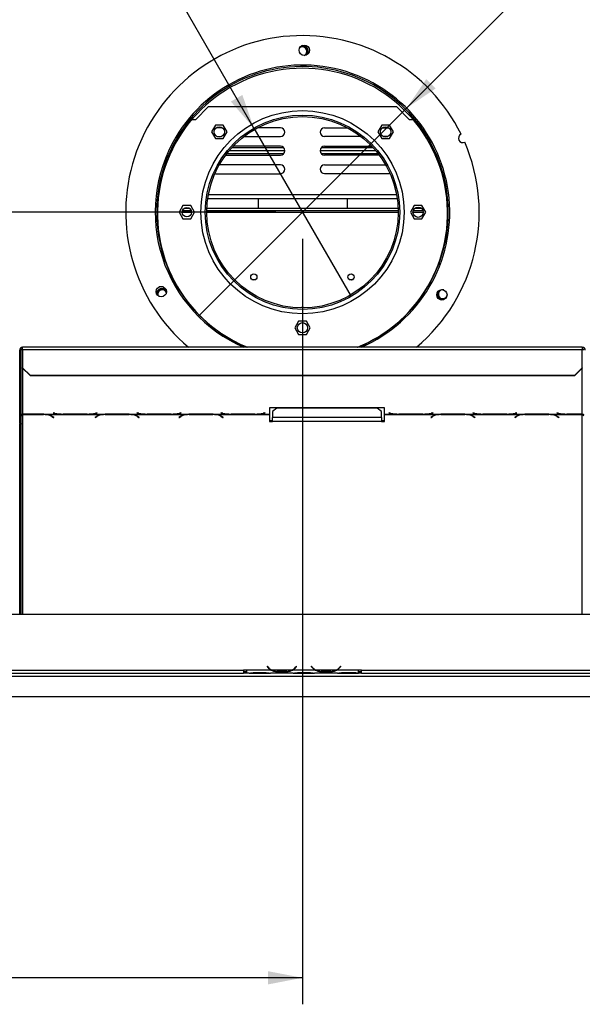
# Model space of a CAD drawing. Units: millimetres. Extents: x 32 to 5375, y 51 to 4099.
# Drawn here: x 1492 to 1916, y 506 to 1249 of the extents above; entities that cross this region are included whole.
import ezdxf

# ---------------------------------------------------------------- set-up
doc = ezdxf.new("R2010")
doc.units = ezdxf.units.MM
doc.header["$LTSCALE"] = 20
doc.layers.add('FORMAT', color=7, linetype='Continuous')
doc.styles.add('SLDTEXTSTYLE1', font='TXT', dxfattribs={"width": 0.75})
doc.dimstyles.new('SLDDIMSTYLE0', dxfattribs={"dimtxt": 52.916667, "dimasz": 26, "dimexe": 0, "dimexo": 0.0625, "dimgap": 13.229167, "dimtad": 1, "dimdec": 0, "dimlfac": 0.9, "dimrnd": 1e-09, "dimzin": 12, "dimdsep": 46, "dimtxsty": 'SLDTEXTSTYLE1', "dimsah": 1, "dimcen": 0.09, "dimadec": 0, "dimazin": 3, "dimtfac": 1, "dimtdec": 0, "dimtofl": 0, "dimtmove": 0, "dimatfit": 3, "dimfxl": 0, "dimfrac": 2, "dimtolj": 1, "dimtzin": 12, "dimarcsym": 0})
doc.dimstyles.new('SLDDIMSTYLE2', dxfattribs={"dimtxt": 52.916667, "dimasz": 26, "dimexe": 0, "dimexo": 0.0625, "dimgap": 13.229167, "dimtad": 1, "dimdec": 0, "dimlfac": 0.9, "dimrnd": 1e-09, "dimzin": 12, "dimdsep": 46, "dimtxsty": 'SLDTEXTSTYLE1', "dimblk1": 'NONE', "dimsah": 1, "dimcen": 0, "dimadec": 0, "dimazin": 3, "dimtfac": 1, "dimtdec": 0, "dimtmove": 0, "dimatfit": 3, "dimldrblk": 'NONE', "dimfxl": 0, "dimfrac": 2, "dimtolj": 1, "dimtzin": 12, "dimarcsym": 0})

# ---------------------------------------------------------------- blocks, each defined once
blk = doc.blocks.new('_D_4')
at = {"layer": 'FORMAT'}
for p, q in [((1705.3, 1083.95), (1705.3, 506.19)), ((519.19, 718.44), (519.19, 506.19)), ((1074, 691.55), (1057.9, 691.55)), ((1057.9, 691.55), (1057.9, 607.47)), ((1174.05, 691.55), (1190.15, 691.55)), ((1190.15, 691.55), (1190.15, 607.47)), ((1057.9, 607.47), (1074, 607.47)), ((1190.15, 607.47), (1174.05, 607.47)), ((1705.3, 526.19), (519.19, 526.19))]:
    blk.add_line(p, q, dxfattribs=at)
for points in [[(519.19, 526.19), (545.19, 521.19), (545.19, 531.19)], [(1705.3, 526.19), (1679.3, 531.19), (1679.3, 521.19)]]:
    blk.add_solid(points, dxfattribs=at)
at = {"layer": 'FORMAT', "char_height": 52.917, "attachment_point": 1, "style": 'SLDTEXTSTYLE1'}
for s, insert in [('42"', (1074, 675.69)), ('1068mm', (979.68, 594.4))]:
    blk.add_mtext(s, dxfattribs=dict(at, insert=insert))
blk = doc.blocks.new('_D_5')
at = {"layer": 'FORMAT'}
for p, q in [((1685.3, 1103.95), (409.82, 1103.95)), ((429.82, 1103.95), (429.82, 738.4)), ((249.75, 1019), (249.75, 1035.09)), ((249.75, 1035.09), (348.53, 1035.09)), ((348.53, 1035.09), (348.53, 1019)), ((260.66, 965.49), (337.62, 919.32)), ((249.75, 809.47), (249.75, 793.37)), ((348.53, 793.37), (348.53, 809.47)), ((249.75, 793.37), (348.53, 793.37)), ((499.3, 738.4), (409.82, 738.4))]:
    blk.add_line(p, q, dxfattribs=at)
for points in [[(429.82, 1103.95), (424.82, 1077.95), (434.82, 1077.95)], [(429.82, 738.4), (434.82, 764.4), (424.82, 764.4)]]:
    blk.add_solid(points, dxfattribs=at)
at = {"layer": 'FORMAT', "attachment_point": 1, "rotation": 90, "style": 'SLDTEXTSTYLE1'}
for s, insert, char_height in [('329mm', (361.6, 789.44), 52.917), ('"', (270.1, 997.14), 52.92), ('16', (300.78, 942.4), 37.042), ('15', (251.39, 887.67), 37.042), ('12', (270.1, 809.47), 52.917)]:
    blk.add_mtext(s, dxfattribs=dict(at, insert=insert, char_height=char_height))
blk = doc.blocks.new('_D_6')
at = {"layer": 'FORMAT', "color": 7}
for p, q in [((2035.01, 1686.61), (2046.39, 1698)), ((2046.39, 1698), (2116.24, 1628.15)), ((2024.25, 1660.42), (2046.01, 1573.35)), ((1783.87, 1182.52), (2237.07, 1635.72)), ((2116.24, 1628.15), (2104.86, 1616.77)), ((1953.21, 1604.81), (1941.82, 1593.43)), ((1941.82, 1593.43), (2011.67, 1523.58)), ((2011.67, 1523.58), (2023.05, 1534.96)), ((1783.87, 1182.52), (1626.73, 1025.39))]:
    blk.add_line(p, q, dxfattribs=at)
blk.add_solid([(1783.87, 1182.52), (1805.79, 1197.37), (1798.71, 1204.44)], dxfattribs=at)
at = {"layer": 'FORMAT', "color": 7, "attachment_point": 1, "rotation": 45, "style": 'SLDTEXTSTYLE1'}
for s, insert, char_height in [('"', (2033.95, 1656.77), 52.92), ('200mm', (2013.2, 1506.62), 52.917), ('7', (1982.01, 1631.3), 37.04), ('8', (2036.29, 1615.73), 37.04), ('7', (1967.59, 1590.42), 52.92), ('%%c', (1956.72, 1450.14), 52.917)]:
    blk.add_mtext(s, dxfattribs=dict(at, insert=insert, char_height=char_height))
blk = doc.blocks.new('_None')
blk = doc.blocks.new('_D_7')
at = {"layer": 'FORMAT', "color": 7}
for p, q in [((1570.66, 1693.89), (1485.12, 1644.5)), ((1578.71, 1679.95), (1570.66, 1693.89)), ((1668.63, 1167.46), (1377.64, 1671.48)), ((1485.12, 1644.5), (1493.17, 1630.56)), ((1614.04, 1596.94), (1524.3, 1598.45)), ((1650.24, 1556.05), (1658.29, 1542.12)), ((1658.29, 1542.12), (1572.74, 1492.73)), ((1572.74, 1492.73), (1564.7, 1506.67)), ((1668.63, 1167.46), (1741.96, 1040.44))]:
    blk.add_line(p, q, dxfattribs=at)
blk.add_solid([(1668.63, 1167.46), (1659.96, 1192.48), (1651.3, 1187.48)], dxfattribs=at)
at = {"layer": 'FORMAT', "color": 7, "attachment_point": 1, "rotation": 300, "style": 'SLDTEXTSTYLE1'}
for s, insert, char_height in [('%%c', (1435.24, 1704.74), 52.917), ('5', (1561.09, 1669.77), 52.92), ('3', (1596.84, 1645.27), 37.04), ('132mm', (1475.18, 1635.57), 52.917), ('16', (1567.75, 1596.87), 37.042), ('"', (1621.69, 1564.8), 52.92)]:
    blk.add_mtext(s, dxfattribs=dict(at, insert=insert, char_height=char_height))

msp = doc.modelspace()

# ---------------------------------------------------------------- linework, layer by layer
at = {"color": 7, "linetype": 'Continuous', "lineweight": 25}
for p, q in [((1624.74, 1173.95), (1634.19, 1183.4)), ((1776.41, 1183.4), (1634.19, 1183.4)), ((1776.41, 1183.4), (1785.85, 1173.95)), ((1621.83, 1173.95), (1624.74, 1173.95)), ((1639.63, 1169.6), (1636.72, 1164.54)), ((1645.47, 1169.6), (1639.63, 1169.6)), ((1644.78, 1167.73), (1640.33, 1167.73)), ((1648.39, 1164.54), (1645.47, 1169.6)), ((1688.63, 1167.73), (1671.41, 1167.73)), ((1721.96, 1167.73), (1739.19, 1167.73)), ((1765.12, 1169.6), (1762.2, 1164.54)), ((1770.96, 1169.6), (1765.12, 1169.6)), ((1765.81, 1167.73), (1770.27, 1167.73)), ((1773.88, 1164.54), (1770.96, 1169.6)), ((1785.85, 1173.95), (1788.77, 1173.95)), ((1636.72, 1164.54), (1639.63, 1159.49)), ((1639.63, 1159.49), (1645.47, 1159.49)), ((1640.82, 1161.06), (1644.29, 1161.06)), ((1645.47, 1159.49), (1648.39, 1164.54)), ((1661.09, 1161.06), (1688.63, 1161.06)), ((1749.51, 1161.06), (1721.96, 1161.06)), ((1762.2, 1164.54), (1765.12, 1159.49)), ((1765.12, 1159.49), (1770.96, 1159.49)), ((1769.78, 1161.06), (1766.3, 1161.06)), ((1770.96, 1159.49), (1773.88, 1164.54)), ((1652.14, 1152.84), (1690.9, 1152.84)), ((1688.63, 1153.73), (1652.97, 1153.73)), ((1719.7, 1152.84), (1758.46, 1152.84)), ((1721.96, 1153.73), (1757.63, 1153.73)), ((1647.35, 1147.06), (1688.63, 1147.06)), ((1648.37, 1148.4), (1691.3, 1148.4)), ((1650.18, 1150.62), (1691.96, 1150.62)), ((1718.64, 1150.62), (1760.42, 1150.62)), ((1719.3, 1148.4), (1762.23, 1148.4)), ((1763.24, 1147.06), (1721.96, 1147.06)), ((1688.63, 1139.73), (1642.56, 1139.73)), ((1721.96, 1139.73), (1768.04, 1139.73)), ((1639.22, 1133.11), (1639.74, 1133.06)), ((1639.74, 1133.06), (1688.63, 1133.06)), ((1770.85, 1133.06), (1721.96, 1133.06)), ((1771.37, 1133.11), (1770.85, 1133.06)), ((1615.16, 1109.01), (1612.24, 1103.95)), ((1620.99, 1109.01), (1615.16, 1109.01)), ((1623.91, 1103.95), (1620.99, 1109.01)), ((1633.82, 1114.32), (1776.77, 1114.32)), ((1672.24, 1106.73), (1672.24, 1114.32)), ((1738.91, 1114.32), (1738.91, 1106.73)), ((1789.6, 1109.01), (1786.68, 1103.95)), ((1795.44, 1109.01), (1789.6, 1109.01)), ((1798.36, 1103.95), (1795.44, 1109.01)), ((1612.24, 1103.95), (1615.16, 1098.9)), ((1621.39, 1105.06), (1614.76, 1105.06)), ((1620.2, 1106.73), (1615.95, 1106.73)), ((1620.99, 1098.9), (1623.91, 1103.95)), ((1777.51, 1105.06), (1633.08, 1105.06)), ((1777.47, 1106.73), (1633.13, 1106.73)), ((1786.68, 1103.95), (1789.6, 1098.9)), ((1796.25, 1105.06), (1788.79, 1105.06)), ((1795.24, 1106.73), (1789.8, 1106.73)), ((1795.44, 1098.9), (1798.36, 1103.95)), ((1615.16, 1098.9), (1620.99, 1098.9)), ((1789.6, 1098.9), (1795.44, 1098.9)), ((1600.26, 1047.61), (1597.3, 1047.61)), ((1702.38, 1021.79), (1699.46, 1016.73)), ((1708.22, 1021.79), (1702.38, 1021.79)), ((1711.14, 1016.73), (1708.22, 1021.79)), ((1699.46, 1016.73), (1702.38, 1011.68)), ((1702.38, 1011.68), (1708.22, 1011.68)), ((1708.22, 1011.68), (1711.14, 1016.73)), ((1491.96, 993.39), (1491.96, 999.83)), ((1493.08, 999.83), (1491.96, 999.83)), ((1493.08, 993.39), (1493.08, 999.83)), ((1916.41, 1002.05), (1494.19, 1002.05)), ((1494.19, 1000.4), (1494.19, 1002.05)), ((1494.19, 1000.4), (1494.19, 986.45)), ((1494.19, 1000.4), (1916.41, 1000.4)), ((1916.41, 1002.05), (1916.41, 1000.4)), ((1916.41, 986.45), (1916.41, 1000.4)), ((1491.96, 993.39), (1493.08, 993.39)), ((1491.96, 944.61), (1491.96, 993.39)), ((1493.08, 944.61), (1493.08, 993.39)), ((1494.19, 986.45), (1499.74, 981.08)), ((1494.19, 986.16), (1494.19, 986.45)), ((1499.74, 980.8), (1494.19, 986.16)), ((1499.74, 981.08), (1910.85, 981.08)), ((1499.74, 981.08), (1499.74, 980.8)), ((1910.85, 981.08), (1916.41, 986.45)), ((1916.41, 986.16), (1910.85, 980.8)), ((1910.85, 980.8), (1910.85, 981.08)), ((1916.41, 986.45), (1916.41, 986.16)), ((1499.74, 980.8), (1910.85, 980.8)), ((1494.19, 951.63), (1523.54, 951.63)), ((1494.19, 951.46), (1494.19, 951.63)), ((1494.19, 951.46), (1494.19, 951.34)), ((1510.05, 951.46), (1494.19, 951.46)), ((1494.19, 951.34), (1509.96, 951.34)), ((1511.2, 951.43), (1510.05, 951.46)), ((1511.2, 951.43), (1555.21, 951.43)), ((1517.28, 952.66), (1517.12, 952.62)), ((1517.12, 952.62), (1518.4, 952.28)), ((1518.5, 952.34), (1517.28, 952.66)), ((1523.54, 951.63), (1524.69, 951.61)), ((1524.69, 951.61), (1542.88, 951.61)), ((1542.79, 951.67), (1524.78, 951.67)), ((1542.88, 951.61), (1544.03, 951.63)), ((1544.03, 951.63), (1586.88, 951.63)), ((1550.3, 952.66), (1549.08, 952.34)), ((1549.17, 952.28), (1550.45, 952.62)), ((1550.45, 952.62), (1550.3, 952.66)), ((1556.36, 951.46), (1555.21, 951.43)), ((1574.55, 951.46), (1556.36, 951.46)), ((1556.45, 951.34), (1574.46, 951.34)), ((1575.7, 951.43), (1574.55, 951.46)), ((1575.7, 951.43), (1618.54, 951.43)), ((1580.61, 952.66), (1580.45, 952.62)), ((1580.45, 952.62), (1581.74, 952.28)), ((1581.83, 952.34), (1580.61, 952.66)), ((1586.88, 951.63), (1588.02, 951.61)), ((1588.02, 951.61), (1606.22, 951.61)), ((1606.12, 951.67), (1588.12, 951.67)), ((1606.22, 951.61), (1607.36, 951.63)), ((1607.36, 951.63), (1650.21, 951.63)), ((1613.63, 952.66), (1612.41, 952.34)), ((1612.5, 952.28), (1613.79, 952.62)), ((1613.79, 952.62), (1613.63, 952.66)), ((1619.69, 951.46), (1618.54, 951.43)), ((1637.88, 951.46), (1619.69, 951.46)), ((1619.78, 951.34), (1637.79, 951.34)), ((1639.03, 951.43), (1637.88, 951.46)), ((1639.03, 951.43), (1680.45, 951.43)), ((1643.94, 952.66), (1643.79, 952.62)), ((1643.79, 952.62), (1645.07, 952.28)), ((1645.16, 952.34), (1643.94, 952.66)), ((1650.21, 951.63), (1651.36, 951.61)), ((1651.36, 951.61), (1669.55, 951.61)), ((1669.46, 951.67), (1651.45, 951.67)), ((1669.55, 951.61), (1670.7, 951.63)), ((1670.7, 951.63), (1680.45, 951.63)), ((1676.96, 952.66), (1675.74, 952.34)), ((1675.83, 952.28), (1677.12, 952.62)), ((1677.12, 952.62), (1676.96, 952.66)), ((1767.12, 956.36), (1680.45, 956.36)), ((1680.45, 956.36), (1680.45, 951.63)), ((1680.45, 951.63), (1680.45, 951.43)), ((1680.45, 951.43), (1680.45, 945.96)), ((1686.01, 956.08), (1682.68, 953.46)), ((1682.68, 953.46), (1682.68, 949.08)), ((1761.56, 956.08), (1686.01, 956.08)), ((1764.9, 953.46), (1761.56, 956.08)), ((1764.9, 949.08), (1764.9, 953.46)), ((1767.12, 951.63), (1767.12, 956.36)), ((1767.12, 951.63), (1776.88, 951.63)), ((1767.12, 951.43), (1767.12, 951.63)), ((1767.12, 951.43), (1808.54, 951.43)), ((1767.12, 945.96), (1767.12, 951.43)), ((1770.61, 952.66), (1770.45, 952.62)), ((1770.45, 952.62), (1771.74, 952.28)), ((1771.83, 952.34), (1770.61, 952.66)), ((1776.88, 951.63), (1778.02, 951.61)), ((1778.02, 951.61), (1796.22, 951.61)), ((1796.12, 951.67), (1778.12, 951.67)), ((1796.22, 951.61), (1797.36, 951.63)), ((1797.36, 951.63), (1840.21, 951.63)), ((1803.63, 952.66), (1802.41, 952.34)), ((1802.5, 952.28), (1803.79, 952.62)), ((1803.79, 952.62), (1803.63, 952.66)), ((1809.69, 951.46), (1808.54, 951.43)), ((1827.88, 951.46), (1809.69, 951.46)), ((1809.78, 951.34), (1827.79, 951.34)), ((1829.03, 951.43), (1827.88, 951.46)), ((1829.03, 951.43), (1871.88, 951.43)), ((1833.94, 952.66), (1833.79, 952.62)), ((1833.79, 952.62), (1835.07, 952.28)), ((1835.16, 952.34), (1833.94, 952.66)), ((1840.21, 951.63), (1841.36, 951.61)), ((1841.36, 951.61), (1859.55, 951.61)), ((1859.46, 951.67), (1841.45, 951.67)), ((1859.55, 951.61), (1860.7, 951.63)), ((1860.7, 951.63), (1903.54, 951.63)), ((1866.96, 952.66), (1865.74, 952.34)), ((1865.83, 952.28), (1867.12, 952.62)), ((1867.12, 952.62), (1866.96, 952.66)), ((1873.02, 951.46), (1871.88, 951.43)), ((1891.22, 951.46), (1873.02, 951.46)), ((1873.12, 951.34), (1891.12, 951.34)), ((1892.36, 951.43), (1891.22, 951.46)), ((1892.36, 951.43), (1916.41, 951.43)), ((1897.28, 952.66), (1897.12, 952.62)), ((1897.12, 952.62), (1898.4, 952.28)), ((1898.5, 952.34), (1897.28, 952.66)), ((1903.54, 951.63), (1904.69, 951.61)), ((1904.69, 951.61), (1916.41, 951.61)), ((1916.41, 951.67), (1904.78, 951.67)), ((1916.41, 951.61), (1916.41, 951.67)), ((1916.41, 951.61), (1916.41, 951.43)), ((1493.08, 944.61), (1491.96, 944.61)), ((1491.96, 944.61), (1491.96, 944.03)), ((1491.96, 944.03), (1493.08, 944.03)), ((1491.96, 800.62), (1491.96, 944.03)), ((1493.08, 944.61), (1493.08, 944.03)), ((1493.08, 800.62), (1493.08, 944.03)), ((1516.25, 949.74), (1517.47, 948.99)), ((1517.62, 949.08), (1516.34, 949.87)), ((1517.47, 949.18), (1517.47, 948.99)), ((1517.47, 948.99), (1517.62, 949.08)), ((1550.07, 949.87), (1548.79, 949.08)), ((1548.79, 949.08), (1548.94, 948.99)), ((1548.94, 948.99), (1550.16, 949.74)), ((1548.94, 949.18), (1548.94, 948.99)), ((1580.74, 949.74), (1581.96, 948.99)), ((1582.12, 949.08), (1580.83, 949.87)), ((1581.96, 949.18), (1581.96, 948.99)), ((1581.96, 948.99), (1582.12, 949.08)), ((1613.4, 949.87), (1612.12, 949.08)), ((1612.12, 949.08), (1612.28, 948.99)), ((1612.28, 948.99), (1613.5, 949.74)), ((1612.28, 949.18), (1612.28, 948.99)), ((1644.08, 949.74), (1645.3, 948.99)), ((1645.45, 949.08), (1644.17, 949.87)), ((1645.3, 949.18), (1645.3, 948.99)), ((1645.3, 948.99), (1645.45, 949.08)), ((1680.45, 946.83), (1682.68, 946.83)), ((1680.45, 945.96), (1682.68, 945.96)), ((1682.68, 945.96), (1682.68, 949.08)), ((1764.9, 949.08), (1682.68, 949.08)), ((1764.9, 945.96), (1682.68, 945.96)), ((1764.9, 949.08), (1764.9, 945.96)), ((1764.9, 946.83), (1767.12, 946.83)), ((1764.9, 945.96), (1767.12, 945.96)), ((1803.4, 949.87), (1802.12, 949.08)), ((1802.12, 949.08), (1802.28, 948.99)), ((1802.28, 948.99), (1803.5, 949.74)), ((1802.28, 949.18), (1802.28, 948.99)), ((1834.08, 949.74), (1835.3, 948.99)), ((1835.45, 949.08), (1834.17, 949.87)), ((1835.3, 949.18), (1835.3, 948.99)), ((1835.3, 948.99), (1835.45, 949.08)), ((1866.74, 949.87), (1865.45, 949.08)), ((1865.45, 949.08), (1865.61, 948.99)), ((1865.61, 948.99), (1866.83, 949.74)), ((1865.61, 949.18), (1865.61, 948.99)), ((1897.41, 949.74), (1898.63, 948.99)), ((1898.79, 949.08), (1897.5, 949.87)), ((1898.63, 949.18), (1898.63, 948.99)), ((1898.63, 948.99), (1898.79, 949.08)), ((542.52, 800.62), (2868.08, 800.62)), ((712.52, 758.4), (1660.85, 758.4)), ((1663.08, 758.4), (1660.85, 758.4)), ((1660.85, 758.4), (1660.85, 756.18)), ((1663.08, 758.4), (1663.08, 758.39)), ((1681.7, 758.39), (1663.08, 758.39)), ((1663.08, 758.39), (1663.08, 756.17)), ((1678.8, 761.3), (1678.63, 761.15)), ((1678.63, 761.15), (1679.23, 760.44)), ((1679.4, 760.58), (1678.8, 761.3)), ((1697.3, 758.39), (1682.18, 758.39)), ((1715.04, 758.39), (1697.78, 758.39)), ((1700.68, 761.3), (1700.08, 760.58)), ((1700.25, 760.44), (1700.85, 761.15)), ((1700.85, 761.15), (1700.68, 761.3)), ((1712.13, 761.3), (1711.96, 761.15)), ((1711.96, 761.15), (1712.56, 760.44)), ((1712.73, 760.58), (1712.13, 761.3)), ((1730.64, 758.39), (1715.51, 758.39)), ((1747.52, 758.39), (1731.11, 758.39)), ((1734.02, 761.3), (1733.42, 760.58)), ((1733.59, 760.44), (1734.19, 761.15)), ((1734.19, 761.15), (1734.02, 761.3)), ((1749.74, 758.4), (1747.52, 758.4)), ((1747.52, 758.39), (1747.52, 758.4)), ((1747.52, 756.18), (1747.52, 758.39)), ((1749.74, 758.4), (2698.08, 758.4)), ((1749.74, 756.18), (1749.74, 758.4)), ((543.63, 753.95), (2866.96, 753.95)), ((712.52, 756.18), (1660.85, 756.18)), ((1660.85, 757.29), (1663.08, 757.29)), ((1663.08, 756.18), (1660.85, 756.18)), ((1665.04, 756.17), (1663.08, 756.17)), ((1664.99, 756.17), (1665.51, 756.17)), ((1665.51, 756.17), (1669.37, 756.17)), ((1669.37, 756.72), (1676.78, 756.72)), ((1669.37, 756.17), (1676.78, 756.17)), ((1676.78, 756.17), (1680.64, 756.17)), ((1680.64, 756.17), (1681.11, 756.17)), ((1698.37, 756.17), (1681.11, 756.17)), ((1686.04, 757.67), (1686.04, 756.94)), ((1693.45, 757.49), (1686.04, 757.49)), ((1693.45, 756.94), (1686.04, 756.94)), ((1693.45, 757.67), (1693.45, 756.94)), ((1698.32, 756.17), (1698.85, 756.17)), ((1698.85, 756.17), (1702.71, 756.17)), ((1702.71, 756.72), (1710.11, 756.72)), ((1702.71, 756.17), (1710.11, 756.17)), ((1710.11, 756.17), (1713.97, 756.17)), ((1713.97, 756.17), (1714.45, 756.17)), ((1731.7, 756.17), (1714.45, 756.17)), ((1719.37, 757.67), (1719.37, 756.94)), ((1726.78, 757.49), (1719.37, 757.49)), ((1726.78, 756.94), (1719.37, 756.94)), ((1726.78, 757.67), (1726.78, 756.94)), ((1731.65, 756.17), (1732.18, 756.17)), ((1732.18, 756.17), (1736.04, 756.17)), ((1736.04, 756.72), (1743.45, 756.72)), ((1736.04, 756.17), (1743.45, 756.17)), ((1743.45, 756.17), (1747.3, 756.17)), ((1747.3, 756.17), (1747.52, 756.17)), ((1747.52, 757.29), (1749.74, 757.29)), ((1747.52, 756.18), (1747.52, 756.17)), ((1749.74, 756.18), (1747.52, 756.18)), ((1749.74, 756.18), (2698.08, 756.18)), ((519.3, 738.4), (2891.3, 738.4))]:
    msp.add_line(p, q, dxfattribs=at)
at = {"color": 8, "linetype": 'Continuous', "lineweight": 25}
for p, q in [((1634.33, 1117.38), (1776.26, 1117.38)), ((1621.56, 1103.68), (1614.59, 1103.68)), ((1777.52, 1103.68), (1633.08, 1103.68)), ((1796.4, 1103.68), (1788.64, 1103.68)), ((1667.12, 1053.25), (1670.14, 1053.25)), ((1740.45, 1053.25), (1743.48, 1053.25)), ((1494.19, 986.16), (1494.19, 951.63)), ((1916.41, 951.67), (1916.41, 986.16)), ((1494.19, 951.34), (1494.19, 800.62)), ((1509.96, 951.46), (1509.96, 951.34)), ((1518.4, 952.36), (1518.4, 952.28)), ((1549.17, 952.36), (1549.17, 952.28)), ((1556.45, 951.46), (1556.45, 951.34)), ((1574.46, 951.46), (1574.46, 951.34)), ((1581.74, 952.36), (1581.74, 952.28)), ((1612.5, 952.36), (1612.5, 952.28)), ((1619.78, 951.46), (1619.78, 951.34)), ((1637.79, 951.46), (1637.79, 951.34)), ((1645.07, 952.36), (1645.07, 952.28)), ((1675.83, 952.36), (1675.83, 952.28)), ((1771.74, 952.36), (1771.74, 952.28)), ((1802.5, 952.36), (1802.5, 952.28)), ((1809.78, 951.46), (1809.78, 951.34)), ((1827.79, 951.46), (1827.79, 951.34)), ((1835.07, 952.36), (1835.07, 952.28)), ((1865.83, 952.36), (1865.83, 952.28)), ((1873.12, 951.46), (1873.12, 951.34)), ((1891.12, 951.46), (1891.12, 951.34)), ((1898.4, 952.36), (1898.4, 952.28)), ((1916.41, 800.62), (1916.41, 951.43)), ((1516.25, 949.93), (1516.25, 949.74)), ((1550.16, 949.93), (1550.16, 949.74)), ((1580.74, 949.93), (1580.74, 949.74)), ((1613.5, 949.93), (1613.5, 949.74)), ((1644.08, 949.93), (1644.08, 949.74)), ((1803.5, 949.93), (1803.5, 949.74)), ((1834.08, 949.93), (1834.08, 949.74)), ((1866.83, 949.93), (1866.83, 949.74)), ((1897.41, 949.93), (1897.41, 949.74)), ((1681.7, 758.4), (1682.17, 758.4)), ((1697.31, 758.4), (1697.79, 758.4)), ((1715.03, 758.4), (1715.5, 758.4)), ((1730.65, 758.4), (1731.12, 758.4)), ((1669.37, 756.72), (1669.37, 756.17)), ((1676.78, 756.72), (1676.78, 756.17)), ((1702.71, 756.72), (1702.71, 756.17)), ((1710.11, 756.72), (1710.11, 756.17)), ((1736.04, 756.72), (1736.04, 756.17)), ((1743.45, 756.72), (1743.45, 756.17))]:
    msp.add_line(p, q, dxfattribs=at)
at = {"color": 7, "linetype": 'Continuous', "lineweight": 25, "flags": 128}
msp.add_lwpolyline([(1601.51, 1045.62), (1602.51, 1044.81), (1602.61, 1044.7)], dxfattribs=at)
at = {"color": 7, "linetype": 'Continuous', "lineweight": 25}
for centre, radius in [((1706.65, 1226.17), 3.89), ((1705.3, 1103.95), 76.67), ((1705.3, 1103.95), 73.33), ((1705.3, 1103.95), 72.22), ((1642.56, 1164.54), 3.89), ((1768.04, 1164.54), 3.89), ((1618.08, 1103.95), 3.5), ((1792.52, 1103.95), 3.89), ((1668.63, 1055.06), 2.36), ((1741.96, 1055.06), 2.36), ((1598.78, 1044.01), 3.89), ((1810.46, 1041.68), 3.89), ((1705.3, 1016.73), 3.89)]:
    msp.add_circle(centre, radius, dxfattribs=at)
for centre, radius, start, end in [((1705.3, 1103.95), 133.33, 26.20355, 229.84348), ((1705.3, 1225.39), 3.33, 291.3278, 128.88306), ((1705.3, 1225.39), 4.12, 60, 100.60844), ((1705.3, 1225.39), 4.33, 326.87566, 93.33519), ((1705.3, 1225.39), 4.12, 319.60242, 60), ((1705.3, 1103.16), 109.44, 90, 247.50326), ((1705.3, 1103.95), 111.11, 293.48811, 149.36817), ((1705.3, 1103.95), 110, 292.11854, 149.36817), ((1705.3, 1103.16), 109.44, 292.49674, 90), ((1688.63, 1164.4), 3.33, 270, 90), ((1721.96, 1164.4), 3.33, 90, 270), ((1705.3, 1103.95), 111.11, 149.36817, 246.51189), ((1705.3, 1103.95), 110, 149.36817, 247.88146), ((1826.36, 1159.82), 3.33, 115.48734, 294.0549), ((1688.63, 1150.4), 3.33, 270, 90), ((1721.96, 1150.4), 3.33, 90, 270), ((1705.3, 1103.95), 133.33, 310.15652, 23.33869), ((1688.63, 1136.4), 3.33, 270, 90), ((1721.96, 1136.4), 3.33, 90, 270), ((1599.45, 1042.05), 4.33, 45.07309, 172.5416), ((1599.45, 1042.05), 4.12, 60, 177.69925), ((1599.45, 1042.05), 3.33, 19.94299, 197.67171), ((1811.15, 1042.05), 4.33, 158.06962, 259.60813), ((1811.15, 1042.05), 4.12, 141.46789, 276.20967), ((1811.15, 1042.05), 3.33, 77.641, 180), ((1811.15, 1042.05), 3.33, 180, 340.03682), ((1705.3, 1030.06), 2.22, 49.16353, 130.83647), ((1494.15, 999.79), 2.19, 89.02424, 178.98981), ((1494.17, 999.81), 1.09, 89.02424, 178.98981), ((1916.45, 999.79), 2.19, 1.01019, 90.97576), ((1916.43, 999.81), 1.09, 1.01019, 90.97576), ((1510.2, 939.15), 12.19, 60.26632, 91.12093), ((1510.47, 939.77), 11.69, 59.86285, 86.41716), ((1524.06, 976.21), 24.58, 256.69259, 268.78619), ((1524.42, 977.98), 26.31, 256.98138, 270.78041), ((1543.15, 977.98), 26.31, 269.21959, 283.01862), ((1543.51, 976.21), 24.58, 271.21381, 283.30741), ((1555.94, 939.77), 11.69, 93.58284, 120.13715), ((1556.21, 939.15), 12.19, 88.87907, 119.73368), ((1574.7, 939.15), 12.19, 60.26632, 91.12093), ((1574.97, 939.77), 11.69, 59.86285, 86.41716), ((1587.4, 976.21), 24.58, 256.69259, 268.78619), ((1587.76, 977.98), 26.31, 256.98138, 270.78041), ((1606.48, 977.98), 26.31, 269.21959, 283.01862), ((1606.84, 976.21), 24.58, 271.21381, 283.30741), ((1619.27, 939.77), 11.69, 93.58284, 120.13715), ((1619.54, 939.15), 12.19, 88.87907, 119.73368), ((1638.03, 939.15), 12.19, 60.26632, 91.12093), ((1638.3, 939.77), 11.69, 59.86285, 86.41716), ((1650.73, 976.21), 24.58, 256.69259, 268.78619), ((1651.09, 977.98), 26.31, 256.98138, 270.78041), ((1669.82, 977.98), 26.31, 269.21959, 283.01862), ((1670.18, 976.21), 24.58, 271.21381, 283.30741), ((1777.4, 976.21), 24.58, 256.69259, 268.78619), ((1777.76, 977.98), 26.31, 256.98138, 270.78041), ((1796.48, 977.98), 26.31, 269.21959, 283.01862), ((1796.84, 976.21), 24.58, 271.21381, 283.30741), ((1809.27, 939.77), 11.69, 93.58284, 120.13715), ((1809.54, 939.15), 12.19, 88.87907, 119.73368), ((1828.03, 939.15), 12.19, 60.26632, 91.12093), ((1828.3, 939.77), 11.69, 59.86285, 86.41716), ((1840.73, 976.21), 24.58, 256.69259, 268.78619), ((1841.09, 977.98), 26.31, 256.98138, 270.78041), ((1859.82, 977.98), 26.31, 269.21959, 283.01862), ((1860.18, 976.21), 24.58, 271.21381, 283.30741), ((1872.61, 939.77), 11.69, 93.58284, 120.13715), ((1872.88, 939.15), 12.19, 88.87907, 119.73368), ((1891.36, 939.15), 12.19, 60.26632, 91.12093), ((1891.63, 939.77), 11.69, 59.86285, 86.41716), ((1904.06, 976.21), 24.58, 256.69259, 268.78619), ((1904.42, 977.98), 26.31, 256.98138, 270.78041), ((1686.04, 766.15), 8.89, 220, 240.80841), ((1686.04, 766.15), 8.67, 220, 243.55704), ((1686.04, 766.15), 8.67, 243.55704, 270), ((1693.45, 766.15), 8.67, 270, 296.44296), ((1693.45, 766.15), 8.67, 296.44296, 320), ((1693.45, 766.15), 8.89, 299.19159, 320), ((1719.37, 766.15), 8.89, 220, 240.80841), ((1719.37, 766.15), 8.67, 220, 243.55704), ((1719.37, 766.15), 8.67, 243.55704, 270), ((1726.78, 766.15), 8.67, 270, 296.44296), ((1726.78, 766.15), 8.67, 296.44296, 320), ((1726.78, 766.15), 8.89, 299.19159, 320)]:
    msp.add_arc(centre, radius, start, end, dxfattribs=at)
for points in [[(1493.08, 950.7), (1493.09, 950.83), (1493.13, 951.09), (1493.38, 951.41), (1493.75, 951.62), (1494.04, 951.62), (1494.19, 951.63)], [(1494.19, 951.34), (1494.04, 951.3), (1493.75, 951.21), (1493.38, 950.92), (1493.13, 950.55), (1493.09, 950.26), (1493.08, 950.12)], [(1916.41, 951.67), (1916.55, 951.66), (1916.85, 951.65), (1917.21, 951.42), (1917.47, 951.1), (1917.5, 950.83), (1917.52, 950.7)], [(1917.52, 950.21), (1917.5, 950.35), (1917.47, 950.64), (1917.21, 951.01), (1916.85, 951.3), (1916.55, 951.39), (1916.41, 951.43)]]:
    msp.add_open_spline(points, degree=3, dxfattribs=at)
for points, knots in [([(1686.04, 756.94), (1685.25, 756.99), (1683.67, 757.09), (1682.36, 757.96), (1681.7, 758.39)], [0, 0, 0, 0, 0.499956, 1, 1, 1, 1]), ([(1697.78, 758.39), (1697.12, 757.96), (1695.81, 757.09), (1694.23, 756.99), (1693.45, 756.94)], [0, 0, 0, 0, 0.499776, 1, 1, 1, 1]), ([(1719.37, 756.94), (1718.58, 756.99), (1717.01, 757.09), (1715.69, 757.96), (1715.04, 758.39)], [0, 0, 0, 0, 0.499956, 1, 1, 1, 1]), ([(1731.11, 758.39), (1730.46, 757.96), (1729.15, 757.09), (1727.57, 756.99), (1726.78, 756.94)], [0, 0, 0, 0, 0.499776, 1, 1, 1, 1]), ([(1665.04, 756.17), (1665.69, 756.28), (1667, 756.48), (1668.58, 756.64), (1669.37, 756.72)], [0, 0, 0, 0, 0.499776, 1, 1, 1, 1]), ([(1676.78, 756.72), (1677.57, 756.64), (1679.14, 756.48), (1680.46, 756.28), (1681.11, 756.17)], [0, 0, 0, 0, 0.499956, 1, 1, 1, 1]), ([(1698.37, 756.17), (1699.03, 756.28), (1700.34, 756.48), (1701.92, 756.64), (1702.71, 756.72)], [0, 0, 0, 0, 0.499776, 1, 1, 1, 1]), ([(1710.11, 756.72), (1710.9, 756.64), (1712.48, 756.48), (1713.79, 756.28), (1714.45, 756.17)], [0, 0, 0, 0, 0.499956, 1, 1, 1, 1]), ([(1731.7, 756.17), (1732.36, 756.28), (1733.67, 756.48), (1735.25, 756.64), (1736.04, 756.72)], [0, 0, 0, 0, 0.499776, 1, 1, 1, 1]), ([(1743.45, 756.72), (1744.18, 756.65), (1745.65, 756.52), (1746.9, 756.29), (1747.52, 756.18)], [0, 0, 0, 0, 0.499891, 1, 1, 1, 1])]:
    msp.add_open_spline(points, degree=3, knots=knots, dxfattribs=at)
at = {"layer": 'FORMAT'}
msp.add_line((1705.3, 1103.95), (1705.3, 1104.58), dxfattribs=at)

# ---------------------------------------------------------------- dimensions: what is measured, and where the dimension line sits
at = {"layer": 'FORMAT', "color": 7}
for p1, p2, picture, middle in [((1741.96, 1040.44), (1668.63, 1167.46), '_D_7', (1455.57, 1536.5)), ((1626.73, 1025.39), (1783.87, 1182.52), '_D_6', (2125.89, 1524.55))]:
    dim = msp.add_diameter_dim_2p(p1=p1, p2=p2, dimstyle='SLDDIMSTYLE2', dxfattribs=at)
    dim.commit()
    dim.dimension.update_dxf_attribs({"geometry": picture, "text_midpoint": middle, "dimtype": 163})
at = {"layer": 'FORMAT'}
dim = msp.add_linear_dim(base=(429.82, 738.4), p1=(1705.3, 1103.95), p2=(519.3, 738.4), angle=90, dimstyle='SLDDIMSTYLE0', dxfattribs=at)
dim.commit()
dim.dimension.update_dxf_attribs({"geometry": '_D_5', "text_midpoint": (429.82, 914.23), "dimtype": 160})
dim = msp.add_linear_dim(base=(519.19, 526.19), p1=(1705.3, 1103.95), p2=(519.19, 738.44), dimstyle='SLDDIMSTYLE0', dxfattribs=at)
dim.commit()
dim.dimension.update_dxf_attribs({"geometry": '_D_4', "text_midpoint": (1124.03, 526.19), "dimtype": 160})

doc.saveas('drawing.dxf')
